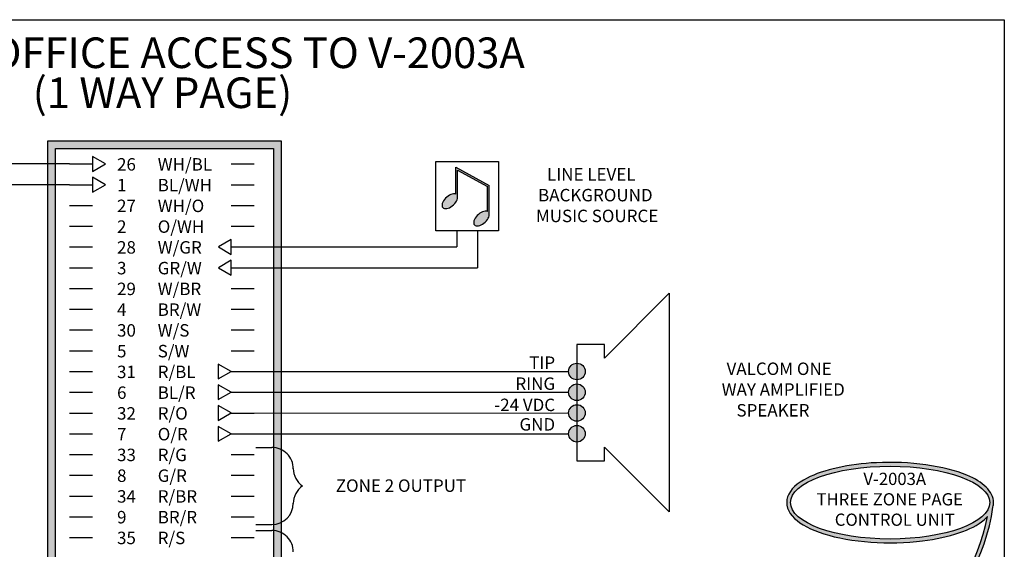
# Model space of a CAD drawing. Units: inches. Extents: x 0 to 11, y 0 to 8.5.
# Drawn here: x 4.6 to 11, y 5 to 8.5 of the extents above; entities that cross this region are included whole.
import ezdxf
from ezdxf.enums import TextEntityAlignment as Align

# ---------------------------------------------------------------- set-up
doc = ezdxf.new("R2010")
doc.units = ezdxf.units.IN
doc.header["$MEASUREMENT"] = 0
doc.styles.add('style1', font='ariblk.TTF')

# ---------------------------------------------------------------- blocks, each defined once
blk = doc.blocks.new('music')
h = blk.add_hatch(color=256)
edge = h.paths.add_edge_path()
edge.add_ellipse((-19.56101393465648, -27.80210787603722), major_axis=(-0.1552585803623409, -0.1398530340178883), ratio=0.5415584219453139, start_angle=195.0910664771522, end_angle=523.8753942185543)
edge.add_line((-19.39082856232441, -27.69110841235208), (-19.3908285623244, -27.11689409595116))
edge.add_line((-19.39082856232441, -27.11689409595116), (-18.73226332599577, -27.47580242480083))
edge.add_line((-18.73226332599577, -27.47580242480083), (-18.73226332599577, -28.02589468246779))
edge.add_ellipse((-18.86244869832785, -28.18281561421195), major_axis=(-0.1552585803623409, -0.1398530340178883), ratio=0.5415584219453139, start_angle=195.0910664771522, end_angle=523.8753942185543)
edge.add_line((-18.69226332599577, -28.07181615052683), (-18.69226332599577, -27.4520473146254))
edge.add_line((-18.69226332599578, -27.4520473146254), (-19.43082856232441, -27.04954016712559))
edge.add_line((-19.43082856232441, -27.04954016712559), (-19.43082856232441, -27.64518694429306))
for p, q in [((-19.43082856232441, -27.64518694429305), (-19.43082856232441, -27.04954016712559)), ((-19.43082856232441, -27.04954016712559), (-18.69226332599577, -27.45204731462539)), ((-19.39082856232441, -27.69110841235211), (-19.39082856232441, -27.11689409595116)), ((-19.39082856232441, -27.11689409595116), (-18.73226332599577, -27.47580242480083)), ((-18.73226332599577, -28.02589468246779), (-18.73226332599577, -27.47580242480083)), ((-18.69226332599577, -28.07181615052684), (-18.69226332599577, -27.45204731462539))]:
    blk.add_line(p, q)
blk.add_lwpolyline([(-18.49003193171804, -28.45100421939554), (-19.86775183596774, -28.45100421939554), (-19.86775183596774, -26.92763929539954), (-18.49003193171804, -26.92763929539954)], close=True)
for centre in [(-19.56101393465648, -27.80210787603722), (-18.86244869832785, -28.18281561421195)]:
    blk.add_ellipse(centre, major_axis=(-0.1552585803623409, -0.1398530340178883), ratio=0.5415584219453139, start_param=3.40498145125344, end_param=9.14335049929704)

msp = doc.modelspace()

# ---------------------------------------------------------------- hatches: boundary and pattern name
h = msp.add_hatch(color=253)
h.paths.add_polyline_path([(6.276204094087724, 7.708496324917595), (6.276204094087724, 0.7430621126729506), (4.751672913843848, 0.7430621126729506), (4.751672913843848, 7.708496324917594)])
h.paths.add_polyline_path([(6.226204094087727, 7.658496324917596), (6.226204094087727, 0.7930621126729509), (4.801672913843849, 0.7930621126729509), (4.801672913843849, 7.658496324917596)], flags=16)
h = msp.add_hatch(color=256)
h.paths.add_polyline_path([(8.261772917239856, 6.202470338662513, 1), (8.153412971208095, 6.202470338662513, 1)])
h.paths.add_polyline_path([(8.261772917239856, 6.067020406122812, 1), (8.153412971208095, 6.067020406122812, 1)])
h.paths.add_polyline_path([(8.153412971208095, 5.931570473583112, 1), (8.261772917239854, 5.931570473583112, 1)])
h.paths.add_polyline_path([(8.153412971208095, 5.796120541043411, 1), (8.261772917239854, 5.796120541043411, 1)])
h = msp.add_hatch(color=256)
edge = h.paths.add_edge_path(flags=16)
edge.add_ellipse((10.25384541873503, 5.34633232383255), major_axis=(0.6508074744497633, 0), ratio=0.3654138563027051, start_angle=0, end_angle=360)
edge = h.paths.add_edge_path()
edge.add_arc((9.623839381944268, 5.504126851070759), 1.315312905344058, 268.0103484080918, 351.836033762413)
edge.add_spline(control_points=[(10.92582255854347, 5.317343964271409), (10.92833823251958, 5.326833019606301), (10.92965289318479, 5.336513287537292), (10.92965289318479, 5.34633232383255), (10.92965289318479, 5.382687957201835), (10.91150772365927, 5.417445308089233), (10.85114887926149, 5.476731427807801), (10.80863153362348, 5.502581949838691), (10.6096390230226, 5.586784060150574), (10.38127628953127, 5.617749174116963), (9.98609952247045, 5.598019379649117), (9.819399454628462, 5.561715592117889), (9.646722870339335, 5.472726210048323), (9.601197380839556, 5.432520916743099), (9.567866850720497, 5.336036124613813), (9.586269182922205, 5.283809336133849), (9.67132931880712, 5.202624938598787), (9.737331925733054, 5.168978204994202), (9.995768796952808, 5.0871576444941), (10.24909614550633, 5.069351644689556), (10.64096054631592, 5.118063330618713), (10.78863713580867, 5.166152374070681), (10.87568837989569, 5.239929788909572), (10.8830880578123, 5.247038703052681), (10.88975446904118, 5.254394222145866)], knot_values=[6.186992436147145, 6.186992436147145, 6.186992436147145, 6.186992436147145, 6.283185307179586, 6.283185307179586, 6.283185307179586, 6.63934579450595, 6.63934579450595, 6.995506281832315, 6.995506281832315, 7.989770863500482, 7.989770863500482, 8.808000256223819, 8.808000256223819, 9.299210418138843, 9.299210418138843, 9.790420580053867, 9.790420580053867, 10.28163074196889, 10.28163074196889, 11.32347663370673, 11.32347663370673, 12.15929557582787, 12.15929557582787, 12.24450905444901, 12.24450905444901, 12.24450905444901, 12.24450905444901], degree=3, periodic=0)
edge.add_arc((9.623839381944268, 5.504126851070759), 1.290312905344058, 268.0756103801319, 348.8403053957497, ccw=False)
edge.add_line((9.580509873930547, 4.214541666822463), (9.584427825194698, 4.256347470632351))
edge.add_line((9.584427825194698, 4.256347470632351), (9.481481579997217, 4.209114989134418))
edge.add_line((9.481481579997217, 4.209114989134418), (9.573859231456947, 4.143577166318142))
edge.add_line((9.573859231456947, 4.143577166318142), (9.578173043225057, 4.189606929398741))

# ---------------------------------------------------------------- linework, layer by layer
for p, q in [((1.77635683940025e-15, 8.5), (11, 8.499999999999998)), ((11, 8.499999999999998), (11, -1.77635683940025e-15)), ((4.751672913843848, 0.7430621126729506), (4.751672913843848, 7.708496324917594)), ((4.751672913843848, 7.708496324917594), (6.276204094087724, 7.708496324917595)), ((4.801672913843849, 7.658496324917596), (6.226204094087727, 7.658496324917596)), ((4.801672913843849, 0.7930621126729509), (4.801672913843849, 7.658496324917596)), ((6.226204094087727, 7.658496324917596), (6.226204094087727, 0.7930621126729509)), ((6.276204094087724, 7.708496324917595), (6.276204094087724, 0.7430621126729506)), ((4.893061134437325, 7.557849280130775), (4.281795700494123, 7.557849280130777)), ((4.893061134437325, 7.557849280130775), (5.043666834368331, 7.557849280130775)), ((5.948355820540879, 7.557849280130773), (6.098961520471885, 7.557849280130773)), ((4.893061134437325, 7.422311385983946), (4.448705787344962, 7.422311385983946)), ((4.893061134437325, 7.422311385983946), (5.043666834368331, 7.422311385983946)), ((5.948355820540879, 7.422311385983946), (6.098961520471885, 7.422311385983946)), ((4.893061134437325, 7.286773491837121), (5.043666834368331, 7.286773491837121)), ((5.948355820540879, 7.286773491837121), (6.098961520471885, 7.286773491837121)), ((4.893061134437325, 7.151235597690295), (5.043666834368331, 7.151235597690295)), ((5.948355820540879, 7.151235597690295), (6.098961520471885, 7.151235597690295)), ((7.422806664843318, 7.122105997737416), (7.422806664843318, 7.01569770354347)), ((7.558264725191755, 7.122105997737416), (7.558264725191755, 6.880234360119354)), ((4.893061134437325, 7.01569770354347), (5.043666834368331, 7.01569770354347)), ((5.948355820540879, 7.01569770354347), (6.098961520471885, 7.01569770354347)), ((6.098961520471885, 7.01569770354347), (7.422806664843318, 7.01569770354347)), ((4.893061134437325, 6.880159809396641), (5.043666834368331, 6.880159809396641)), ((5.948355820540879, 6.880159809396641), (6.098961520471885, 6.880159809396641)), ((6.098961520471885, 6.880159809396641), (7.558264725191755, 6.880234360119354)), ((4.893061134437325, 6.744621915249816), (5.043666834368331, 6.744621915249816)), ((5.948355820540879, 6.744621915249816), (6.098961520471885, 6.744621915249816)), ((8.387735185253616, 6.290206170837969), (8.81067782218505, 6.713148807769405)), ((8.81067782218505, 6.713148807769405), (8.810677822185049, 5.28544207193652)), ((4.893061134437325, 6.609084021102989), (5.043666834368327, 6.609084021102989)), ((5.948355820540876, 6.609084021102989), (6.098961520471885, 6.609084021102989)), ((4.893061134437325, 6.473546126956164), (5.043666834368327, 6.473546126956164)), ((5.948355820540876, 6.473546126956164), (6.098961520471885, 6.473546126956164)), ((8.207592944223975, 6.378812270028005), (8.207592944223975, 5.619778609677919)), ((8.387735185253616, 6.378812270028005), (8.207592944223975, 6.378812270028005)), ((8.387735185253616, 6.290206170837969), (8.387735185253616, 6.378812270028005)), ((4.893061134437325, 6.338008232809338), (5.043666834368327, 6.338008232809338)), ((5.948355820540876, 6.338008232809338), (6.098961520471882, 6.338008232809338)), ((4.893061134437325, 6.202470338662511), (5.043666834368327, 6.202470338662511)), ((5.948355820540876, 6.202470338662511), (6.098961520471882, 6.202470338662511)), ((6.098961520471882, 6.202470338662511), (8.153412971208095, 6.202470338662513)), ((4.893061134437325, 6.066932444515686), (5.043666834368327, 6.066932444515686)), ((5.948355820540876, 6.066932444515686), (6.098961520471882, 6.066932444515686)), ((6.098961520471878, 6.066932444515686), (8.153412971208095, 6.067020406122812)), ((4.893061134437325, 5.931394550368858), (5.043666834368327, 5.931394550368858)), ((5.948355820540876, 5.931394550368858), (6.098961520471882, 5.931394550368857)), ((6.098961520471878, 5.931394550368859), (8.153412971208095, 5.931570473583112)), ((4.893061134437325, 5.795856656222033), (5.043666834368327, 5.795856656222033)), ((5.948355820540876, 5.795856656222033), (6.098961520471882, 5.795856656222032)), ((6.098961520471878, 5.795856656222034), (8.153412971208095, 5.796120541043411)), ((6.110334504802772, 5.706096609765796), (6.215456482775664, 5.706096609765797)), ((8.387735185253616, 5.619778609677919), (8.387735185253616, 5.708384708867954)), ((8.387735185253616, 5.708384708867954), (8.810677822185049, 5.28544207193652)), ((4.893061134437325, 5.660318762075207), (5.043666834368327, 5.660318762075207)), ((5.948355820540876, 5.660318762075207), (6.098961520471882, 5.660318762075206)), ((8.207592944223975, 5.619778609677919), (8.387735185253616, 5.619778609677919)), ((4.893061134437325, 5.524780867928381), (5.043666834368327, 5.524780867928381)), ((5.948355820540876, 5.524780867928381), (6.098961520471882, 5.52478086792838)), ((4.893061134437325, 5.389242973781554), (5.043666834368327, 5.389242973781554)), ((5.948355820540876, 5.389242973781554), (6.098961520471882, 5.389242973781554)), ((4.893061134437325, 5.253705079634728), (5.043666834368327, 5.253705079634728)), ((5.948355820540876, 5.253705079634728), (6.098961520471882, 5.253705079634727)), ((6.110334504802772, 5.203343916524014), (6.215456482775664, 5.203343916524014)), ((6.110334504802772, 5.163945033178492), (6.215456482775664, 5.163945033178493)), ((4.893061134437325, 5.118167185487901), (5.043666834368327, 5.118167185487901)), ((5.948355820540876, 5.118167185487901), (6.098961520471882, 5.118167185487901))]:
    msp.add_line(p, q)
for points in [[(5.127222067924961, 7.557849280130775), (5.043666834368331, 7.606089916716897), (5.043666834368331, 7.509608643544652)], [(5.127222067925036, 7.422385936706704), (5.043619116531424, 7.470543829011233), (5.043714634099793, 7.374062603120745)], [(5.865209131300112, 7.015697703543469), (5.948764364856743, 6.967457066957347), (5.948764364856743, 7.063938340129591)], [(5.865209131300109, 6.880234360119353), (5.948764364856739, 6.83199372353323), (5.948764364856739, 6.928474996705475)], [(5.948355820540868, 6.20247033866251), (5.864800586984238, 6.250710975248632), (5.864800586984238, 6.154229702076387)], [(5.948355820540943, 6.067006995238439), (5.864752869147331, 6.115164887542968), (5.8648483867157, 6.01868366165248)], [(5.948355820540872, 5.931543651814295), (5.864705233344761, 5.979618752798937), (5.864896268200614, 5.8831376687533)], [(5.948379459306196, 5.796094004507335), (5.86467698903262, 5.844078716062568), (5.864972244969309, 5.747597894668526)]]:
    msp.add_lwpolyline(points, close=True)
for centre in [(8.207592944223975, 6.202470338662513), (8.207592944223975, 6.067020406122812), (8.207592944223975, 5.931570473583112), (8.207592944223975, 5.796120541043411)]:
    msp.add_circle(centre, 0.05417997301588023)
for centre, radius, start, end in [((6.215456482775664, 5.566596609765796), 0.1395, 0, 90.00000000000001), ((6.494427762020052, 5.568968626350083), 0.1394712792443897, 180, 235.0001286996242), ((6.494427762020052, 5.340471899939727), 0.1394712792443897, 124.9998713003758, 180), ((6.215456482775664, 5.342843916524014), 0.1395, 270, 0), ((9.623839381944268, 5.504126851070759), 1.315312905344058, 268.0103484080918, 351.836033762413), ((9.623839381944268, 5.504126851070759), 1.290312905344058, 268.0756103801319, 348.8403053957497), ((6.215456482775664, 5.024445033178492), 0.1395, 0, 90.00000000000001)]:
    msp.add_arc(centre, radius, start, end)
msp.add_ellipse((10.25384541873503, 5.34633232383255), major_axis=(0.6508074744497633, 0), ratio=0.3654138563027051)
msp.add_open_spline([(10.92582255854347, 5.317343964271409), (10.92833823251958, 5.326833019606301), (10.92965289318479, 5.336513287537292), (10.92965289318479, 5.34633232383255), (10.92965289318479, 5.382687957201835), (10.91150772365927, 5.417445308089233), (10.85114887926149, 5.476731427807801), (10.80863153362348, 5.502581949838691), (10.6096390230226, 5.586784060150574), (10.38127628953127, 5.617749174116963), (9.98609952247045, 5.598019379649117), (9.819399454628462, 5.561715592117889), (9.646722870339335, 5.472726210048323), (9.601197380839556, 5.432520916743099), (9.567866850720497, 5.336036124613813), (9.586269182922205, 5.283809336133849), (9.67132931880712, 5.202624938598787), (9.737331925733054, 5.168978204994202), (9.995768796952808, 5.0871576444941), (10.24909614550633, 5.069351644689556), (10.64096054631592, 5.118063330618713), (10.78863713580867, 5.166152374070681), (10.87568837989569, 5.239929788909572), (10.8830880578123, 5.247038703052681), (10.88975446904118, 5.254394222145866)], degree=3, knots=[6.186992436147145, 6.186992436147145, 6.186992436147145, 6.186992436147145, 6.283185307179586, 6.283185307179586, 6.283185307179586, 6.63934579450595, 6.63934579450595, 6.995506281832315, 6.995506281832315, 7.989770863500482, 7.989770863500482, 8.808000256223819, 8.808000256223819, 9.299210418138843, 9.299210418138843, 9.790420580053867, 9.790420580053867, 10.28163074196889, 10.28163074196889, 11.32347663370673, 11.32347663370673, 12.15929557582787, 12.15929557582787, 12.24450905444901, 12.24450905444901, 12.24450905444901, 12.24450905444901])

# ---------------------------------------------------------------- block references
at = {"xscale": 0.2961163371776863, "yscale": 0.2961163371776865, "zscale": 0.2961163371776865}
msp.add_blockref('music', (13.16971891078796, 15.54691315621173), dxfattribs=at)

# ---------------------------------------------------------------- texts
at = {"style": 'style1'}
for s, p in [('CENTRAL OFFICE ACCESS TO V-2003A', (5.500000000000001, 8.258033849259785)), ('(1 WAY PAGE)', (5.500000000000001, 7.996931236177797))]:
    msp.add_text(s, height=0.2, dxfattribs=at).set_placement(p, align=Align.MIDDLE)
for s, p in [('26', (5.203237624087304, 7.514601868022671)), ('WH/BL', (5.468986167994537, 7.514601868022671)), ('BL/WH', (5.468986167994537, 7.379063973875844)), ('1', (5.203237624087304, 7.379063838337814)), ('27', (5.203237624087304, 7.243525808652958)), ('WH/O', (5.468986167994537, 7.243526079729017)), ('2', (5.203237624087304, 7.107987778968104)), ('O/WH', (5.468986167994537, 7.10798818558219)), ('28', (5.203237624087304, 6.972449749283246)), ('W/GR', (5.468986167994537, 6.972450291435365)), ('3', (5.203237624087304, 6.836911719598392)), ('GR/W', (5.468986167994537, 6.83691239728854)), ('29', (5.203237624087304, 6.701373689913535)), ('W/BR', (5.468986167994537, 6.701374503141713)), ('4', (5.203237624087304, 6.56583566022868)), ('BR/W', (5.468986167994537, 6.565836608994886)), ('30', (5.203237624087304, 6.430297630543823)), ('W/S', (5.468986167994537, 6.43029871484806)), ('5', (5.203237624087304, 6.294759600858968)), ('S/W', (5.468986167994537, 6.294760820701233)), ('31', (5.203237624087304, 6.159221571174111)), ('R/BL', (5.468986167994537, 6.159222926554408)), ('BL/R', (5.468986167994537, 6.023685032407583)), ('6', (5.203237624087304, 6.023683541489257)), ('32', (5.203237624087304, 5.888145511804399)), ('R/O', (5.468986167994537, 5.888147138260755)), ('7', (5.203237624087304, 5.752607482119545)), ('O/R', (5.468986167994537, 5.75260924411393)), ('33', (5.203237624087304, 5.61706945243469)), ('R/G', (5.468986167994537, 5.617071349967103)), ('8', (5.203237624087304, 5.481531422749833)), ('G/R', (5.468986167994537, 5.481533455820278)), ('34', (5.203237624087304, 5.345993393064977)), ('R/BR', (5.468986167994537, 5.345995561673451)), ('9', (5.203237624087304, 5.210455363380122)), ('BR/R', (5.468986167994537, 5.210457667526626)), ('35', (5.203237624087304, 5.074917333695264)), ('R/S', (5.468986167994537, 5.074919773379799))]:
    msp.add_text(s, height=0.0813228178109135, dxfattribs=at).set_placement(p)
for s, p in [('LINE LEVEL', (8.590683142708258, 7.449213041453574)), ('BACKGROUND', (8.702239687444909, 7.313613022779438)), ('MUSIC SOURCE', (8.739396586684485, 7.178013004105302)), ('TIP', (8.065403481622688, 6.219261238511096)), ('VALCOM ONE', (9.872697544843597, 6.17975739052696)), ('RING', (8.065403481622688, 6.082444441940568)), ('WAY AMPLIFIED', (9.957936725583757, 6.044157371852823)), ('-24 VDC', (8.065403481622688, 5.943734146302967)), ('SPEAKER', (9.726650124834684, 5.908557353178687)), ('GND', (8.065403481622688, 5.816478965632026)), ('ZONE 2 OUTPUT', (7.483767559191778, 5.416488047718354))]:
    msp.add_text(s, height=0.0813, dxfattribs=at).set_placement(p, align=Align.RIGHT)
msp.add_text('V-2003A', height=0.08, dxfattribs=at).set_placement((10.28421382508009, 5.501194597554901), align=Align.MIDDLE_CENTER)
for s, p in [('THREE ZONE PAGE', (10.25133569401931, 5.367861264221569)), ('CONTROL UNIT', (10.28421382508009, 5.234527930888235))]:
    msp.add_text(s, height=0.08).set_placement(p, align=Align.MIDDLE_CENTER)

doc.saveas('drawing.dxf')
